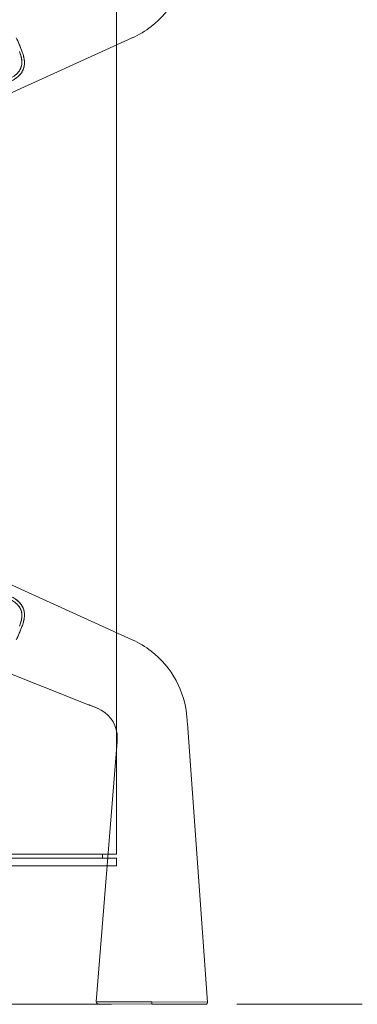
# Model space of a CAD drawing. Units: millimetres. Extents: x 11171 to 25774, y -3197 to 2870.
# Drawn here: x 21251 to 21268, y -888 to -838 of the extents above; entities that cross this region are included whole.
import ezdxf

# ---------------------------------------------------------------- set-up
doc = ezdxf.new("R2010")
doc.units = ezdxf.units.MM
doc.linetypes.add('CENTER', pattern=[50.8, 31.75, -6.35, 6.35, -6.35])
doc.layers.add('Düz_Çizgi_Addo', color=7, linetype='Continuous', lineweight=20)
doc.layers.add('Eksen_Addo', color=1, linetype='CENTER', lineweight=5)

# ---------------------------------------------------------------- blocks, each defined once
blk = doc.blocks.new('01 ARS SB VN DD 00 180 100 062-Side-l')
at = {"layer": 'Düz_Çizgi_Addo'}
for points in [[(-50, 7.6), (50, 7.6), (50, 60.6), (-50, 60.6)], [(50, 7.6), (42, 7.6), (42, 60.6), (50, 60.6)], [(49.3, 7.6), (-49.3, 7.6), (-49.3, 7.4), (49.3, 7.4)], [(-50, 7.4), (50, 7.4), (50, 7), (-50, 7)]]:
    blk.add_lwpolyline(points, close=True, dxfattribs=at)
blk = doc.blocks.new('01 ARS TB RL 1A ST 250 100 075-Side')
at = {"layer": 'Düz_Çizgi_Addo', "extrusion": (-2.22045e-16, 1, 2.22045e-16)}
for p, q in [((1.173, -44.087), (40.794, -26.092)), ((40.794, -26.092), (1.173, -44.087)), ((40.795, -56.561), (7.251, -41.326)), ((7.251, -41.326), (40.795, -56.561)), ((0, -44.552), (38.499, -59.815)), ((38.499, -59.815), (0, -44.552)), ((43.595, -60.802), (44.619, -74.909)), ((40.029, -61.714), (38.976, -74.888)), ((41.798, -74.898), (38.976, -74.888)), ((38.976, -74.888), (41.798, -74.898)), ((39.072, -74.996), (41.797, -75.006)), ((41.797, -75.006), (39.072, -74.996)), ((41.797, -75.006), (41.798, -74.898)), ((41.798, -74.898), (41.797, -75.006)), ((41.797, -75.006), (44.523, -75.016)), ((44.523, -75.016), (41.797, -75.006)), ((41.798, -74.898), (44.619, -74.909)), ((44.619, -74.909), (41.798, -74.898))]:
    blk.add_line(p, q, dxfattribs=at)
at = {"layer": 'Düz_Çizgi_Addo', "extrusion": (-4.93038e-32, 2.22045e-16, -1)}
for centre, start, end in [((-39.076, -74.896), 272.2079, 4.5691), ((-44.52, -74.916), 175.8466, 268.2079)]:
    blk.add_arc(centre, 0.1, start, end, dxfattribs=at)
at = {"layer": 'Düz_Çizgi_Addo'}
for points, knots in [([(40.794, -26.092), (41.141, -25.934), (41.466, -25.742), (42.802, -24.708), (43.472, -23.487), (43.577, -22.043), (43.584, -21.947), (43.591, -21.85)], [-1, -1, -1, -1, -0.791572, -0.791572, -0.052938, -0.052938, 0, 0, 0, 0]), ([(40.794, -26.092), (41.141, -25.934), (41.466, -25.742), (42.802, -24.708), (43.472, -23.487), (43.577, -22.043), (43.584, -21.947), (43.591, -21.85)], [-1, -1, -1, -1, -0.791572, -0.791572, -0.052938, -0.052938, 0, 0, 0, 0]), ([(35.158, -26.631), (35.133, -26.567), (35.104, -26.497), (35.071, -26.421), (35.016, -26.29), (34.966, -26.179), (34.922, -26.089)], [0.208517, 0.208517, 0.208517, 0.208517, 0.5, 0.5, 0.5, 1, 1, 1, 1]), ([(34.969, -26.189), (34.979, -26.21), (34.989, -26.232), (35.024, -26.309), (35.048, -26.365), (35.096, -26.478), (35.119, -26.535), (35.164, -26.647), (35.186, -26.702), (35.207, -26.758)], [0.043205822, 0.043205822, 0.043205822, 0.043205822, 0.043867647, 0.043867647, 0.045579922, 0.045579922, 0.047292197, 0.047292197, 0.049004473, 0.049004473, 0.049004473, 0.049004473]), ([(34.589, -28.142), (34.666, -28.107), (34.739, -28.066), (34.806, -28.02), (34.856, -27.985), (34.903, -27.947), (34.946, -27.905), (34.997, -27.857), (35.041, -27.805), (35.077, -27.75), (35.114, -27.695), (35.143, -27.636), (35.164, -27.575), (35.185, -27.514), (35.198, -27.449), (35.202, -27.384), (35.207, -27.319), (35.204, -27.252), (35.195, -27.185), (35.186, -27.118), (35.17, -27.051), (35.151, -26.984), (35.142, -26.951), (35.132, -26.917), (35.121, -26.884), (35.109, -26.85), (35.098, -26.817), (35.085, -26.784)], [0, 0, 0, 0, 0.1428571, 0.1428571, 0.1428571, 0.25, 0.25, 0.25, 0.375, 0.375, 0.375, 0.5, 0.5, 0.5, 0.625, 0.625, 0.625, 0.75, 0.75, 0.75, 0.875, 0.875, 0.875, 0.9375, 0.9375, 0.9375, 1, 1, 1, 1]), ([(35.207, -26.758), (35.235, -26.836), (35.261, -26.913), (35.302, -27.066), (35.318, -27.142), (35.329, -27.228), (35.33, -27.238), (35.332, -27.257), (35.332, -27.267), (35.334, -27.295), (35.335, -27.314), (35.336, -27.371), (35.335, -27.408), (35.328, -27.481), (35.322, -27.517), (35.312, -27.562), (35.31, -27.571), (35.305, -27.589), (35.303, -27.598), (35.295, -27.624), (35.29, -27.641), (35.271, -27.692), (35.256, -27.725), (35.223, -27.79), (35.204, -27.821), (35.173, -27.867), (35.162, -27.882), (35.14, -27.912), (35.128, -27.926), (35.091, -27.969), (35.065, -27.996), (35.01, -28.048), (34.981, -28.073), (34.943, -28.103), (34.936, -28.109), (34.92, -28.121), (34.912, -28.127), (34.888, -28.144), (34.872, -28.155), (34.824, -28.187), (34.79, -28.207), (34.721, -28.245), (34.686, -28.262), (34.65, -28.279)], [0, 0, 0, 0, 0.00234279, 0.00234279, 0.00468559, 0.00468559, 0.00497844, 0.00497844, 0.00527128, 0.00527128, 0.00585698, 0.00585698, 0.00702838, 0.00702838, 0.00819978, 0.00819978, 0.00849263, 0.00849263, 0.00878547, 0.00878547, 0.00937117, 0.00937117, 0.01054257, 0.01054257, 0.01171397, 0.01171397, 0.01229966, 0.01229966, 0.01288536, 0.01288536, 0.01405676, 0.01405676, 0.01522816, 0.01522816, 0.01552101, 0.01552101, 0.01581385, 0.01581385, 0.01639955, 0.01639955, 0.01757095, 0.01757095, 0.01874235, 0.01874235, 0.01874235, 0.01874235]), ([(35.178, -27.089), (35.171, -27.058), (35.163, -27.027), (35.135, -26.926), (35.112, -26.855), (35.085, -26.784)], [-0.003388935, -0.003388935, -0.003388935, -0.003388935, -0.002342793, -0.002342793, 0, 0, 0, 0]), ([(35.222, -27.791), (35.249, -27.743), (35.271, -27.694), (35.289, -27.643), (35.312, -27.575), (35.327, -27.504), (35.332, -27.432), (35.338, -27.359), (35.336, -27.286), (35.326, -27.21), (35.322, -27.172), (35.315, -27.134), (35.307, -27.097), (35.3, -27.06), (35.291, -27.022), (35.28, -26.985), (35.27, -26.948), (35.259, -26.91), (35.247, -26.873), (35.234, -26.836), (35.221, -26.798), (35.207, -26.758)], [0.4066271, 0.4066271, 0.4066271, 0.4066271, 0.5, 0.5, 0.5, 0.625, 0.625, 0.625, 0.75, 0.75, 0.75, 0.8125, 0.8125, 0.8125, 0.875, 0.875, 0.875, 0.9375, 0.9375, 0.9375, 1, 1, 1, 1]), ([(35.19, -27.478), (35.195, -27.454), (35.198, -27.43), (35.201, -27.399), (35.202, -27.392), (35.202, -27.385)], [-0.007911411, -0.007911411, -0.007911411, -0.007911411, -0.00702838, -0.00702838, -0.006785467, -0.006785467, -0.006785467, -0.006785467]), ([(35.203, -27.264), (35.203, -27.261), (35.202, -27.258), (35.202, -27.247), (35.201, -27.238), (35.199, -27.221), (35.198, -27.213), (35.196, -27.197), (35.195, -27.189), (35.194, -27.182)], [-0.0053626816, -0.0053626816, -0.0053626816, -0.0053626816, -0.005271285, -0.005271285, -0.0049784358, -0.0049784358, -0.0046855866, -0.0046855866, -0.0044380413, -0.0044380413, -0.0044380413, -0.0044380413]), ([(35.202, -27.385), (35.204, -27.359), (35.205, -27.333), (35.204, -27.292), (35.204, -27.278), (35.203, -27.264)], [-0.006785467, -0.006785467, -0.006785467, -0.006785467, -0.005856983, -0.005856983, -0.005362682, -0.005362682, -0.005362682, -0.005362682]), ([(35.046, -28.014), (35.047, -28.014), (35.047, -28.013), (35.048, -28.013), (35.075, -27.986), (35.101, -27.958), (35.126, -27.929), (35.15, -27.9), (35.172, -27.869), (35.193, -27.838), (35.203, -27.823), (35.213, -27.807), (35.222, -27.791)], [0.2489711, 0.2489711, 0.2489711, 0.2489711, 0.25, 0.25, 0.25, 0.3125, 0.3125, 0.3125, 0.375, 0.375, 0.375, 0.4066271, 0.4066271, 0.4066271, 0.4066271]), ([(35.076, -27.751), (35.091, -27.729), (35.105, -27.706), (35.133, -27.654), (35.146, -27.625), (35.163, -27.58), (35.168, -27.564), (35.175, -27.541), (35.177, -27.533), (35.181, -27.518), (35.183, -27.51), (35.187, -27.494), (35.188, -27.486), (35.19, -27.478)], [-0.011515205, -0.011515205, -0.011515205, -0.011515205, -0.01054257, -0.01054257, -0.009371173, -0.009371173, -0.008785475, -0.008785475, -0.008492626, -0.008492626, -0.008199777, -0.008199777, -0.007911411, -0.007911411, -0.007911411, -0.007911411]), ([(35.086, -55.87), (35.098, -55.836), (35.11, -55.803), (35.121, -55.769), (35.132, -55.736), (35.143, -55.702), (35.152, -55.669), (35.171, -55.601), (35.186, -55.534), (35.195, -55.467), (35.205, -55.4), (35.208, -55.333), (35.203, -55.268), (35.198, -55.203), (35.186, -55.139), (35.164, -55.076), (35.153, -55.045), (35.14, -55.015), (35.126, -54.985), (35.111, -54.956), (35.094, -54.928), (35.076, -54.901), (35.041, -54.848), (34.997, -54.796), (34.946, -54.747), (34.906, -54.709), (34.862, -54.673), (34.816, -54.64), (34.747, -54.591), (34.671, -54.548), (34.589, -54.511)], [0, 0, 0, 0, 0.0625, 0.0625, 0.0625, 0.125, 0.125, 0.125, 0.25, 0.25, 0.25, 0.375, 0.375, 0.375, 0.5, 0.5, 0.5, 0.5625, 0.5625, 0.5625, 0.625, 0.625, 0.625, 0.75, 0.75, 0.75, 0.85, 0.85, 0.85, 1, 1, 1, 1]), ([(34.65, -54.374), (34.687, -54.391), (34.722, -54.408), (34.791, -54.446), (34.824, -54.466), (34.889, -54.509), (34.92, -54.531), (34.959, -54.561), (34.966, -54.567), (34.981, -54.58), (34.989, -54.586), (35.01, -54.605), (35.024, -54.618), (35.066, -54.657), (35.092, -54.684), (35.14, -54.74), (35.163, -54.77), (35.189, -54.808), (35.194, -54.816), (35.204, -54.831), (35.209, -54.839), (35.223, -54.863), (35.232, -54.879), (35.257, -54.927), (35.271, -54.961), (35.296, -55.028), (35.306, -55.063), (35.318, -55.117), (35.322, -55.135), (35.328, -55.172), (35.33, -55.19), (35.332, -55.213), (35.333, -55.217), (35.333, -55.222)], [0.04554816, 0.04554816, 0.04554816, 0.04554816, 0.04672236, 0.04672236, 0.04789655, 0.04789655, 0.04907075, 0.04907075, 0.0493643, 0.0493643, 0.04965785, 0.04965785, 0.05024495, 0.05024495, 0.05141915, 0.05141915, 0.05259335, 0.05259335, 0.0528869, 0.0528869, 0.05318045, 0.05318045, 0.05376755, 0.05376755, 0.05494175, 0.05494175, 0.05611594, 0.05611594, 0.05670304, 0.05670304, 0.05729014, 0.05729014, 0.05743278, 0.05743278, 0.05743278, 0.05743278]), ([(35.289, -55.01), (35.289, -55.009), (35.289, -55.009), (35.289, -55.009), (35.266, -54.941), (35.233, -54.876), (35.193, -54.814), (35.172, -54.783), (35.15, -54.753), (35.126, -54.724), (35.101, -54.695), (35.075, -54.667), (35.048, -54.64), (35.02, -54.613), (34.991, -54.587), (34.96, -54.562), (34.929, -54.537), (34.896, -54.514), (34.863, -54.492), (34.861, -54.49), (34.859, -54.489), (34.856, -54.487)], [0.499823, 0.499823, 0.499823, 0.499823, 0.5, 0.5, 0.5, 0.625, 0.625, 0.625, 0.6875, 0.6875, 0.6875, 0.75, 0.75, 0.75, 0.8125, 0.8125, 0.8125, 0.875, 0.875, 0.875, 0.8789841, 0.8789841, 0.8789841, 0.8789841]), ([(35.086, -55.87), (35.112, -55.798), (35.136, -55.727), (35.165, -55.622), (35.174, -55.587), (35.184, -55.535), (35.188, -55.518), (35.192, -55.492), (35.193, -55.483), (35.196, -55.466), (35.197, -55.457), (35.206, -55.379), (35.208, -55.313), (35.199, -55.231), (35.197, -55.215), (35.192, -55.182), (35.189, -55.166), (35.178, -55.119), (35.169, -55.088), (35.146, -55.028), (35.133, -54.999), (35.11, -54.956), (35.102, -54.942), (35.09, -54.921), (35.085, -54.915), (35.076, -54.901), (35.072, -54.894), (35.049, -54.861), (35.03, -54.837), (35.009, -54.813)], [-0.06433533, -0.06433533, -0.06433533, -0.06433533, -0.06198694, -0.06198694, -0.06081274, -0.06081274, -0.06022564, -0.06022564, -0.05993209, -0.05993209, -0.05963854, -0.05963854, -0.05729014, -0.05729014, -0.05670304, -0.05670304, -0.05611594, -0.05611594, -0.05494175, -0.05494175, -0.05376755, -0.05376755, -0.05318045, -0.05318045, -0.0528869, -0.0528869, -0.05259335, -0.05259335, -0.05146911, -0.05146911, -0.05146911, -0.05146911]), ([(35.207, -55.895), (35.222, -55.855), (35.235, -55.817), (35.247, -55.78), (35.259, -55.743), (35.271, -55.705), (35.281, -55.668), (35.291, -55.63), (35.3, -55.593), (35.308, -55.556), (35.316, -55.518), (35.322, -55.481), (35.327, -55.443), (35.337, -55.367), (35.339, -55.293), (35.333, -55.221), (35.329, -55.175), (35.322, -55.131), (35.312, -55.087)], [0, 0, 0, 0, 0.0625, 0.0625, 0.0625, 0.125, 0.125, 0.125, 0.1875, 0.1875, 0.1875, 0.25, 0.25, 0.25, 0.375, 0.375, 0.375, 0.4532553, 0.4532553, 0.4532553, 0.4532553]), ([(35.318, -55.505), (35.315, -55.52), (35.313, -55.534), (35.302, -55.587), (35.293, -55.626), (35.261, -55.741), (35.236, -55.817), (35.207, -55.895)], [0.06036966, 0.06036966, 0.06036966, 0.06036966, 0.060812738, 0.060812738, 0.061986937, 0.061986937, 0.064335334, 0.064335334, 0.064335334, 0.064335334]), ([(35.327, -55.444), (35.326, -55.45), (35.325, -55.456), (35.323, -55.472), (35.322, -55.482), (35.319, -55.496), (35.319, -55.501), (35.318, -55.505)], [0.0597411514, 0.0597411514, 0.0597411514, 0.0597411514, 0.0599320895, 0.0599320895, 0.0602256391, 0.0602256391, 0.0603696603, 0.0603696603, 0.0603696603, 0.0603696603]), ([(35.335, -55.353), (35.334, -55.38), (35.331, -55.407), (35.328, -55.437), (35.327, -55.44), (35.327, -55.444)], [0.0588131883, 0.0588131883, 0.0588131883, 0.0588131883, 0.0596385398, 0.0596385398, 0.0597411514, 0.0597411514, 0.0597411514, 0.0597411514]), ([(34.923, -56.564), (34.966, -56.474), (35.016, -56.363), (35.072, -56.232), (35.104, -56.156), (35.133, -56.086), (35.159, -56.022)], [0, 0, 0, 0, 0.5, 0.5, 0.5, 0.7915966, 0.7915966, 0.7915966, 0.7915966]), ([(35.207, -55.895), (35.187, -55.951), (35.165, -56.007), (35.12, -56.119), (35.096, -56.175), (35.048, -56.288), (35.024, -56.344), (34.999, -56.4)], [-0.049003555, -0.049003555, -0.049003555, -0.049003555, -0.047291481, -0.047291481, -0.045579407, -0.045579407, -0.043867995, -0.043867995, -0.043867995, -0.043867995]), ([(40.795, -56.561), (41.14, -56.718), (41.464, -56.909), (42.803, -57.942), (43.476, -59.165), (43.581, -60.611), (43.588, -60.707), (43.595, -60.802)], [-1, -1, -1, -1, -0.79261, -0.79261, -0.052305, -0.052305, 0, 0, 0, 0]), ([(40.795, -56.561), (41.14, -56.718), (41.464, -56.909), (42.803, -57.942), (43.476, -59.165), (43.581, -60.611), (43.588, -60.707), (43.595, -60.802)], [-1, -1, -1, -1, -0.79261, -0.79261, -0.052305, -0.052305, 0, 0, 0, 0]), ([(40.028, -61.316), (39.958, -60.745), (39.581, -60.244), (38.853, -59.955), (38.676, -59.885), (38.499, -59.815)], [0.1466466, 0.1466466, 0.1466466, 0.1466466, 0.7926096, 0.7926096, 1, 1, 1, 1]), ([(40.028, -61.316), (39.958, -60.745), (39.581, -60.244), (38.853, -59.955), (38.676, -59.885), (38.499, -59.815)], [0.1466466, 0.1466466, 0.1466466, 0.1466466, 0.7926096, 0.7926096, 1, 1, 1, 1]), ([(38.499, -59.815), (38.534, -59.829), (38.571, -59.844), (38.65, -59.876), (38.693, -59.892), (38.796, -59.933), (38.856, -59.957), (38.961, -59.998), (39.007, -60.016), (39.052, -60.034)], [0, 0, 0, 0, 1.243153, 1.243153, 2.593598, 2.593598, 4.563859, 4.563859, 6.030922, 6.030922, 6.030922, 6.030922]), ([(40.028, -61.316), (40.042, -61.43), (40.042, -61.546), (40.033, -61.67), (40.032, -61.679), (40.03, -61.697), (40.03, -61.706), (40.029, -61.714)], [0, 0, 0, 0, 3.448901, 3.448901, 3.721638, 3.721638, 4.016571, 4.016571, 4.016571, 4.016571]), ([(40.029, -61.714), (40.033, -61.666), (40.037, -61.619), (40.042, -61.485), (40.038, -61.4), (40.028, -61.316)], [0, 0, 0, 0, 0.0523051, 0.0523051, 0.1466466, 0.1466466, 0.1466466, 0.1466466]), ([(40.029, -61.714), (40.033, -61.666), (40.037, -61.619), (40.042, -61.485), (40.038, -61.4), (40.028, -61.316)], [0, 0, 0, 0, 0.0523051, 0.0523051, 0.1466466, 0.1466466, 0.1466466, 0.1466466])]:
    blk.add_open_spline(points, degree=3, knots=knots, dxfattribs=at)
for points in [[(40.779, -26.07), (40.789, -26.085), (40.794, -26.092), (40.794, -26.092)], [(35.207, -26.758), (35.192, -26.719), (35.176, -26.677), (35.158, -26.631)], [(35.194, -27.182), (35.19, -27.151), (35.184, -27.12), (35.178, -27.089)], [(35.312, -55.087), (35.305, -55.061), (35.298, -55.035), (35.289, -55.01)], [(35.333, -55.222), (35.337, -55.265), (35.337, -55.309), (35.335, -55.353)], [(35.159, -56.022), (35.177, -55.976), (35.193, -55.934), (35.207, -55.895)]]:
    blk.add_open_spline(points, degree=3, dxfattribs=at)

msp = doc.modelspace()

# ---------------------------------------------------------------- linework, layer by layer
at = {"layer": 'Eksen_Addo'}
msp.add_line((20715.584, -887.926), (21290.584, -887.926), dxfattribs=at)
msp.add_line((20715.584, -887.926), (21290.584, -887.926), dxfattribs=at)

# ---------------------------------------------------------------- block references
at = {"layer": 'Düz_Çizgi_Addo'}
for name, p in [('01 ARS TB RL 1A ST 250 100 075-Side', (21215.584, -812.915)), ('01 ARS SB VN DD 00 180 100 062-Side-l', (21205.584, -887.926))]:
    msp.add_blockref(name, p, dxfattribs=at)

doc.saveas('drawing.dxf')
